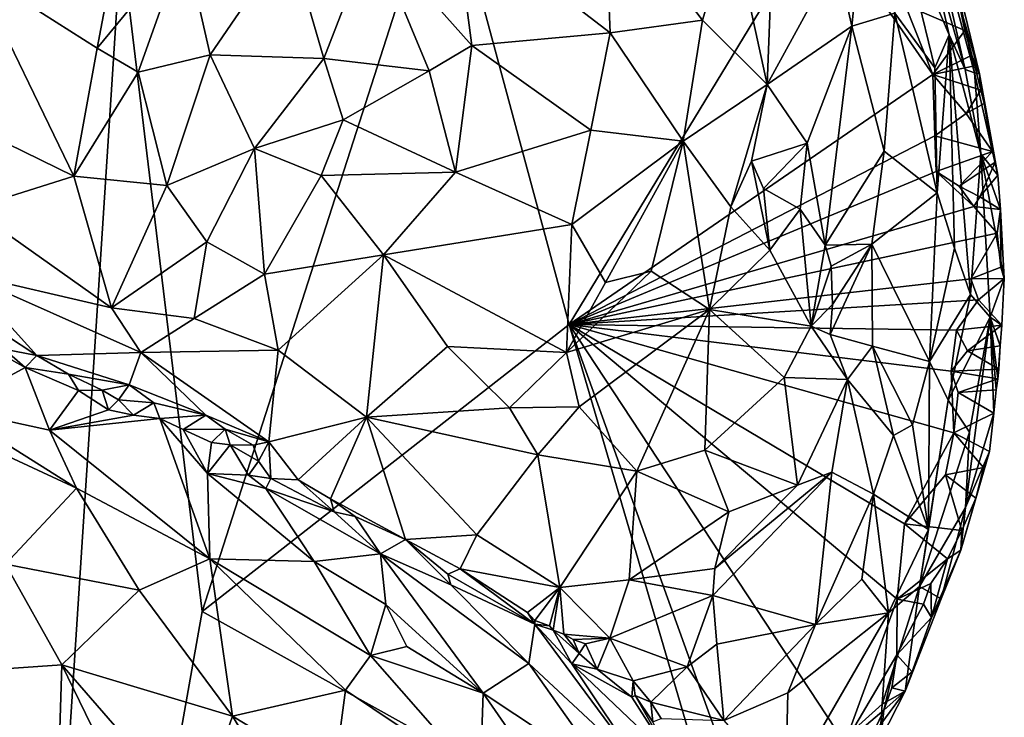
# Model space of a CAD drawing. Units: metres. Extents: x 26.1 to 28.6, y -8.7 to 17.
# Drawn here: x 27.4 to 28.6, y 14 to 14.9 of the extents above; entities that cross this region are included whole.
import ezdxf

# ---------------------------------------------------------------- set-up
doc = ezdxf.new("R2010")
doc.units = ezdxf.units.M

msp = doc.modelspace()

# ---------------------------------------------------------------- linework, layer by layer
at = {"layer": '1'}
for points in [[(27.4249, 12.8536, -1.268), (27.1681, 15.2407, -1.2512), (27.5615, 14.9622, -1.2642)], [(27.6576, 14.1667, -1.2679), (27.5615, 14.9622, -1.2642), (27.9437, 15.0577, -1.2717)], [(28.0923, 14.5068, -1.2752), (27.6576, 14.1667, -1.2679), (27.9437, 15.0577, -1.2717)], [(27.9437, 15.0577, -1.2717), (28.3892, 14.9963, -1.275), (28.0923, 14.5068, -1.2752)], [(28.5106, 15.034, -0.9803), (28.513, 14.9794, -0.8926), (28.5614, 14.8089, -0.9793)], [(28.5424, 14.9519, -1.1291), (28.5106, 15.034, -0.9803), (28.5725, 14.8051, -1.0584)], [(28.5106, 15.034, -0.9803), (28.5614, 14.8089, -0.9793), (28.5725, 14.8051, -1.0584)], [(27.9563, 14.9941, -0.1474), (28.1407, 14.8526, -0.2709), (28.1342, 15.018, -0.2609)], [(28.1342, 15.018, -0.2609), (28.2503, 14.8675, -0.3744), (28.2852, 14.9838, -0.4183)], [(28.1342, 15.018, -0.2609), (28.1407, 14.8526, -0.2709), (28.2503, 14.8675, -0.3744)], [(28.4089, 14.9416, -0.5918), (28.4271, 14.8602, -0.6087), (28.4421, 15.0074, -0.6818)], [(28.4421, 15.0074, -0.6818), (28.4271, 14.8602, -0.6087), (28.4782, 14.8759, -0.7152)], [(27.8587, 14.9701, -0.1035), (27.9769, 14.8375, -0.1731), (27.9563, 14.9941, -0.1474)], [(27.9563, 14.9941, -0.1474), (27.9769, 14.8375, -0.1731), (28.1407, 14.8526, -0.2709)], [(28.0923, 14.5068, -1.2752), (28.3892, 14.9963, -1.275), (28.523, 14.8032, -1.2758)], [(28.2852, 14.9838, -0.4183), (28.3267, 14.7913, -0.473), (28.3346, 14.9954, -0.4898)], [(28.3346, 14.9954, -0.4898), (28.3267, 14.7913, -0.473), (28.4089, 14.9416, -0.5918)], [(28.523, 14.8032, -1.2758), (28.3892, 14.9963, -1.275), (28.4902, 14.8857, -1.2755)], [(28.4782, 14.8759, -0.7152), (28.5256, 14.811, -0.8327), (28.4804, 14.9962, -0.7811)], [(28.5423, 14.85, -0.9058), (28.4804, 14.9962, -0.7811), (28.5256, 14.811, -0.8327)], [(28.4804, 14.9962, -0.7811), (28.5423, 14.85, -0.9058), (28.513, 14.9794, -0.8926)], [(28.2503, 14.8675, -0.3744), (28.3267, 14.7913, -0.473), (28.2852, 14.9838, -0.4183)], [(28.513, 14.9794, -0.8926), (28.5423, 14.85, -0.9058), (28.5614, 14.8089, -0.9793)], [(27.7607, 14.9635, -0.0707), (27.8017, 14.8221, -0.1076), (27.8587, 14.9701, -0.1035)], [(27.8017, 14.8221, -0.1076), (27.9265, 14.8075, -0.1557), (27.8587, 14.9701, -0.1035)], [(27.8587, 14.9701, -0.1035), (27.9265, 14.8075, -0.1557), (27.9769, 14.8375, -0.1731)], [(27.3869, 14.9272, -0.0396), (27.5332, 14.8343, -0.0635), (27.5566, 14.9596, -0.0334)], [(27.4249, 12.8536, -1.268), (27.5615, 14.9622, -1.2642), (27.6576, 14.1667, -1.2679)], [(27.5566, 14.9596, -0.0334), (27.5332, 14.8343, -0.0635), (27.6367, 14.9598, -0.0428)], [(27.5332, 14.8343, -0.0635), (27.5815, 14.8057, -0.0748), (27.6367, 14.9598, -0.0428)], [(27.6367, 14.9598, -0.0428), (27.5815, 14.8057, -0.0748), (27.6669, 14.8266, -0.076)], [(27.6367, 14.9598, -0.0428), (27.6669, 14.8266, -0.076), (27.7607, 14.9635, -0.0707)], [(27.6669, 14.8266, -0.076), (27.8017, 14.8221, -0.1076), (27.7607, 14.9635, -0.0707)], [(28.5544, 14.8873, -1.2524), (28.5424, 14.9519, -1.1291), (28.5786, 14.8039, -1.162)], [(28.5786, 14.8039, -1.162), (28.5424, 14.9519, -1.1291), (28.5725, 14.8051, -1.0584)], [(28.3267, 14.7913, -0.473), (28.4271, 14.8602, -0.6087), (28.4089, 14.9416, -0.5918)], [(27.3869, 14.9272, -0.0396), (27.347, 14.7601, -0.1117), (27.5053, 14.6825, -0.1272)], [(27.3869, 14.9272, -0.0396), (27.5053, 14.6825, -0.1272), (27.5332, 14.8343, -0.0635)], [(28.4902, 14.8857, -1.2755), (28.5544, 14.8873, -1.2524), (28.5609, 14.8551, -1.2675)], [(28.523, 14.8032, -1.2758), (28.4902, 14.8857, -1.2755), (28.5609, 14.8551, -1.2675)], [(28.5609, 14.8551, -1.2675), (28.5544, 14.8873, -1.2524), (28.5695, 14.8261, -1.2647)], [(28.5695, 14.8261, -1.2647), (28.5544, 14.8873, -1.2524), (28.5786, 14.8039, -1.162)], [(28.4271, 14.8602, -0.6087), (28.4656, 14.7121, -0.6759), (28.4782, 14.8759, -0.7152)], [(28.4782, 14.8759, -0.7152), (28.4656, 14.7121, -0.6759), (28.5284, 14.6628, -0.8317)], [(28.5256, 14.811, -0.8327), (28.4782, 14.8759, -0.7152), (28.5284, 14.6628, -0.8317)], [(28.2503, 14.8675, -0.3744), (28.1407, 14.8526, -0.2709), (28.2272, 14.724, -0.3665)], [(28.2503, 14.8675, -0.3744), (28.2272, 14.724, -0.3665), (28.3267, 14.7913, -0.473)], [(27.9769, 14.8375, -0.1731), (28.1181, 14.737, -0.2741), (28.1407, 14.8526, -0.2709)], [(28.1407, 14.8526, -0.2709), (28.1181, 14.737, -0.2741), (28.2272, 14.724, -0.3665)], [(28.3267, 14.7913, -0.473), (28.3742, 14.7216, -0.5392), (28.4271, 14.8602, -0.6087)], [(28.3742, 14.7216, -0.5392), (28.3956, 14.6009, -0.5847), (28.4271, 14.8602, -0.6087)], [(28.4271, 14.8602, -0.6087), (28.3956, 14.6009, -0.5847), (28.4656, 14.7121, -0.6759)], [(28.523, 14.8032, -1.2758), (28.5609, 14.8551, -1.2675), (28.5695, 14.8261, -1.2647)], [(28.5256, 14.811, -0.8327), (28.5284, 14.6628, -0.8317), (28.5423, 14.85, -0.9058)], [(28.5423, 14.85, -0.9058), (28.5284, 14.6628, -0.8317), (28.5488, 14.5974, -0.9126)], [(28.5614, 14.8089, -0.9793), (28.5423, 14.85, -0.9058), (28.5799, 14.7091, -1.0473)], [(28.5423, 14.85, -0.9058), (28.5488, 14.5974, -0.9126), (28.5677, 14.5423, -0.9879)], [(28.5799, 14.7091, -1.0473), (28.5423, 14.85, -0.9058), (28.5677, 14.5423, -0.9879)], [(27.5332, 14.8343, -0.0635), (27.5053, 14.6825, -0.1272), (27.5815, 14.8057, -0.0748)], [(27.9769, 14.8375, -0.1731), (27.9265, 14.8075, -0.1557), (27.9577, 14.6872, -0.1988)], [(27.9769, 14.8375, -0.1731), (27.9577, 14.6872, -0.1988), (28.1181, 14.737, -0.2741)], [(27.5815, 14.8057, -0.0748), (27.6156, 14.6717, -0.1316), (27.6669, 14.8266, -0.076)], [(27.6669, 14.8266, -0.076), (27.6156, 14.6717, -0.1316), (27.7193, 14.7153, -0.1241)], [(27.6669, 14.8266, -0.076), (27.7193, 14.7153, -0.1241), (27.8017, 14.8221, -0.1076)], [(27.7193, 14.7153, -0.1241), (27.8247, 14.7495, -0.1347), (27.8017, 14.8221, -0.1076)], [(27.8017, 14.8221, -0.1076), (27.8247, 14.7495, -0.1347), (27.9265, 14.8075, -0.1557)], [(28.573, 14.8135, -1.256), (28.523, 14.8032, -1.2758), (28.5695, 14.8261, -1.2647)], [(28.573, 14.8135, -1.256), (28.5695, 14.8261, -1.2647), (28.5786, 14.8039, -1.162)], [(27.5815, 14.8057, -0.0748), (27.5053, 14.6825, -0.1272), (27.6156, 14.6717, -0.1316)], [(27.8247, 14.7495, -0.1347), (27.9577, 14.6872, -0.1988), (27.9265, 14.8075, -0.1557)], [(28.523, 14.8032, -1.2758), (28.573, 14.8135, -1.256), (28.5802, 14.7847, -1.2546)], [(28.5614, 14.8089, -0.9793), (28.5799, 14.7091, -1.0473), (28.5725, 14.8051, -1.0584)], [(28.5786, 14.8039, -1.162), (28.5725, 14.8051, -1.0584), (28.6, 14.6839, -1.2542)], [(28.5725, 14.8051, -1.0584), (28.5799, 14.7091, -1.0473), (28.6, 14.6839, -1.2542)], [(28.573, 14.8135, -1.256), (28.5786, 14.8039, -1.162), (28.5802, 14.7847, -1.2546)], [(28.5841, 14.7686, -1.2617), (28.5802, 14.7847, -1.2546), (28.5786, 14.8039, -1.162)], [(28.5841, 14.7686, -1.2617), (28.5786, 14.8039, -1.162), (28.5968, 14.6994, -1.2545)], [(28.6, 14.6839, -1.2542), (28.5968, 14.6994, -1.2545), (28.5786, 14.8039, -1.162)], [(28.0923, 14.5068, -1.2752), (28.523, 14.8032, -1.2758), (28.5257, 14.7305, -1.2759)], [(28.5627, 14.7568, -1.2757), (28.523, 14.8032, -1.2758), (28.5802, 14.7847, -1.2546)], [(28.5257, 14.7305, -1.2759), (28.523, 14.8032, -1.2758), (28.5627, 14.7568, -1.2757)], [(28.2272, 14.724, -0.3665), (28.2838, 14.6463, -0.4385), (28.3267, 14.7913, -0.473)], [(28.3267, 14.7913, -0.473), (28.2838, 14.6463, -0.4385), (28.3082, 14.7004, -0.4637)], [(28.3267, 14.7913, -0.473), (28.3082, 14.7004, -0.4637), (28.3742, 14.7216, -0.5392)], [(28.5627, 14.7568, -1.2757), (28.5802, 14.7847, -1.2546), (28.5841, 14.7686, -1.2617)], [(28.5627, 14.7568, -1.2757), (28.5841, 14.7686, -1.2617), (28.5938, 14.7118, -1.2629)], [(28.5938, 14.7118, -1.2629), (28.5841, 14.7686, -1.2617), (28.5968, 14.6994, -1.2545)], [(27.347, 14.7601, -0.1117), (27.3837, 14.6445, -0.1704), (27.5053, 14.6825, -0.1272)], [(28.5257, 14.7305, -1.2759), (28.5627, 14.7568, -1.2757), (28.5938, 14.7118, -1.2629)], [(27.7193, 14.7153, -0.1241), (27.7983, 14.6835, -0.15), (27.8247, 14.7495, -0.1347)], [(27.7983, 14.6835, -0.15), (27.9577, 14.6872, -0.1988), (27.8247, 14.7495, -0.1347)], [(27.9577, 14.6872, -0.1988), (28.0953, 14.6255, -0.29), (28.1181, 14.737, -0.2741)], [(28.1181, 14.737, -0.2741), (28.0953, 14.6255, -0.29), (28.2272, 14.724, -0.3665)], [(28.0923, 14.5068, -1.2752), (28.5257, 14.7305, -1.2759), (28.527, 14.6883, -1.2762)], [(28.0953, 14.6255, -0.29), (28.1355, 14.5566, -0.3439), (28.2272, 14.724, -0.3665)], [(28.2272, 14.724, -0.3665), (28.1355, 14.5566, -0.3439), (28.1895, 14.5701, -0.3826)], [(28.2272, 14.724, -0.3665), (28.1895, 14.5701, -0.3826), (28.2585, 14.5245, -0.4556)], [(28.2272, 14.724, -0.3665), (28.2585, 14.5245, -0.4556), (28.2838, 14.6463, -0.4385)], [(28.527, 14.6883, -1.2762), (28.5257, 14.7305, -1.2759), (28.5938, 14.7118, -1.2629)], [(27.6156, 14.6717, -0.1316), (27.6631, 14.605, -0.168), (27.7193, 14.7153, -0.1241)], [(27.6631, 14.605, -0.168), (27.7315, 14.5664, -0.1944), (27.7193, 14.7153, -0.1241)], [(27.7193, 14.7153, -0.1241), (27.7315, 14.5664, -0.1944), (27.7983, 14.6835, -0.15)], [(28.3082, 14.7004, -0.4637), (28.3226, 14.668, -0.4984), (28.3742, 14.7216, -0.5392)], [(28.3742, 14.7216, -0.5392), (28.3226, 14.668, -0.4984), (28.366, 14.6436, -0.5353)], [(28.366, 14.6436, -0.5353), (28.3956, 14.6009, -0.5847), (28.3742, 14.7216, -0.5392)], [(28.4656, 14.7121, -0.6759), (28.3956, 14.6009, -0.5847), (28.4508, 14.6019, -0.6698)], [(28.4656, 14.7121, -0.6759), (28.4508, 14.6019, -0.6698), (28.5284, 14.6628, -0.8317)], [(28.5543, 14.6709, -1.2779), (28.527, 14.6883, -1.2762), (28.5938, 14.7118, -1.2629)], [(28.5968, 14.6994, -1.2545), (28.5543, 14.6709, -1.2779), (28.5938, 14.7118, -1.2629)], [(28.3082, 14.7004, -0.4637), (28.2838, 14.6463, -0.4385), (28.3301, 14.595, -0.5069)], [(28.3082, 14.7004, -0.4637), (28.3301, 14.595, -0.5069), (28.3226, 14.668, -0.4984)], [(28.5787, 14.6583, -1.278), (28.5543, 14.6709, -1.2779), (28.5968, 14.6994, -1.2545)], [(28.5677, 14.5423, -0.9879), (28.5912, 14.5155, -1.1225), (28.5799, 14.7091, -1.0473)], [(28.5787, 14.6583, -1.278), (28.5968, 14.6994, -1.2545), (28.6, 14.6839, -1.2542)], [(28.5799, 14.7091, -1.0473), (28.5912, 14.5155, -1.1225), (28.6078, 14.5615, -1.2532)], [(28.5799, 14.7091, -1.0473), (28.6078, 14.5615, -1.2532), (28.6035, 14.6431, -1.2567)], [(28.6, 14.6839, -1.2542), (28.5799, 14.7091, -1.0473), (28.6035, 14.6431, -1.2567)], [(27.9577, 14.6872, -0.1988), (27.7983, 14.6835, -0.15), (27.8724, 14.5895, -0.2087)], [(27.9577, 14.6872, -0.1988), (27.8724, 14.5895, -0.2087), (28.0953, 14.6255, -0.29)], [(28.5718, 14.6466, -1.2768), (28.0923, 14.5068, -1.2752), (28.527, 14.6883, -1.2762)], [(28.527, 14.6883, -1.2762), (28.5543, 14.6709, -1.2779), (28.5718, 14.6466, -1.2768)], [(27.3837, 14.6445, -0.1704), (27.5501, 14.5267, -0.2195), (27.5053, 14.6825, -0.1272)], [(27.5053, 14.6825, -0.1272), (27.5501, 14.5267, -0.2195), (27.6156, 14.6717, -0.1316)], [(27.7315, 14.5664, -0.1944), (27.8724, 14.5895, -0.2087), (27.7983, 14.6835, -0.15)], [(28.5787, 14.6583, -1.278), (28.6, 14.6839, -1.2542), (28.6035, 14.6431, -1.2567)], [(27.6156, 14.6717, -0.1316), (27.5501, 14.5267, -0.2195), (27.6631, 14.605, -0.168)], [(28.3226, 14.668, -0.4984), (28.3301, 14.595, -0.5069), (28.366, 14.6436, -0.5353)], [(28.5718, 14.6466, -1.2768), (28.5543, 14.6709, -1.2779), (28.5787, 14.6583, -1.278)], [(28.5284, 14.6628, -0.8317), (28.4508, 14.6019, -0.6698), (28.5192, 14.4632, -0.8631)], [(28.5284, 14.6628, -0.8317), (28.5192, 14.4632, -0.8631), (28.5488, 14.5974, -0.9126)], [(28.5718, 14.6466, -1.2768), (28.5787, 14.6583, -1.278), (28.6035, 14.6431, -1.2567)], [(27.3837, 14.6445, -0.1704), (27.373, 14.5677, -0.2336), (27.5501, 14.5267, -0.2195)], [(28.5718, 14.6466, -1.2768), (28.5992, 14.6151, -1.2674), (28.0923, 14.5068, -1.2752)], [(28.2838, 14.6463, -0.4385), (28.2585, 14.5245, -0.4556), (28.3301, 14.595, -0.5069)], [(28.3301, 14.595, -0.5069), (28.3791, 14.5048, -0.5956), (28.366, 14.6436, -0.5353)], [(28.366, 14.6436, -0.5353), (28.3791, 14.5048, -0.5956), (28.3956, 14.6009, -0.5847)], [(28.5992, 14.6151, -1.2674), (28.5718, 14.6466, -1.2768), (28.6035, 14.6431, -1.2567)], [(28.6039, 14.5748, -1.2626), (28.5992, 14.6151, -1.2674), (28.6035, 14.6431, -1.2567)], [(28.6039, 14.5748, -1.2626), (28.6035, 14.6431, -1.2567), (28.6078, 14.5615, -1.2532)], [(28.0953, 14.6255, -0.29), (27.8724, 14.5895, -0.2087), (28.089, 14.4738, -0.3559)], [(28.0953, 14.6255, -0.29), (28.089, 14.4738, -0.3559), (28.1355, 14.5566, -0.3439)], [(28.5682, 14.5611, -1.2774), (28.0923, 14.5068, -1.2752), (28.5992, 14.6151, -1.2674)], [(28.5682, 14.5611, -1.2774), (28.5992, 14.6151, -1.2674), (28.6039, 14.5748, -1.2626)], [(27.5501, 14.5267, -0.2195), (27.648, 14.5139, -0.2233), (27.6631, 14.605, -0.168)], [(27.6631, 14.605, -0.168), (27.648, 14.5139, -0.2233), (27.7315, 14.5664, -0.1944)], [(28.3301, 14.595, -0.5069), (28.2585, 14.5245, -0.4556), (28.3791, 14.5048, -0.5956)], [(28.3956, 14.6009, -0.5847), (28.3791, 14.5048, -0.5956), (28.4026, 14.5759, -0.6162)], [(28.4508, 14.6019, -0.6698), (28.3956, 14.6009, -0.5847), (28.4026, 14.5759, -0.6162)], [(28.4043, 14.5305, -0.6465), (28.4016, 14.4951, -0.6458), (28.4508, 14.6019, -0.6698)], [(28.4508, 14.6019, -0.6698), (28.4016, 14.4951, -0.6458), (28.4515, 14.481, -0.7126)], [(28.4026, 14.5759, -0.6162), (28.4043, 14.5305, -0.6465), (28.4508, 14.6019, -0.6698)], [(28.4508, 14.6019, -0.6698), (28.4515, 14.481, -0.7126), (28.5192, 14.4632, -0.8631)], [(28.5192, 14.4632, -0.8631), (28.5677, 14.5423, -0.9879), (28.5488, 14.5974, -0.9126)], [(27.7315, 14.5664, -0.1944), (27.7477, 14.4765, -0.2527), (27.8724, 14.5895, -0.2087)], [(27.7477, 14.4765, -0.2527), (27.852, 14.3969, -0.3185), (27.8724, 14.5895, -0.2087)], [(27.8724, 14.5895, -0.2087), (27.852, 14.3969, -0.3185), (27.9482, 14.4807, -0.2919)], [(27.8724, 14.5895, -0.2087), (27.9482, 14.4807, -0.2919), (28.089, 14.4738, -0.3559)], [(28.4026, 14.5759, -0.6162), (28.3791, 14.5048, -0.5956), (28.4043, 14.5305, -0.6465)], [(28.5682, 14.5611, -1.2774), (28.6039, 14.5748, -1.2626), (28.6078, 14.5615, -1.2532)], [(27.373, 14.5677, -0.2336), (27.4233, 14.4953, -0.2895), (27.4616, 14.4701, -0.294)], [(27.373, 14.5677, -0.2336), (27.4616, 14.4701, -0.294), (27.5847, 14.4738, -0.2582)], [(27.373, 14.5677, -0.2336), (27.5847, 14.4738, -0.2582), (27.5501, 14.5267, -0.2195)], [(27.648, 14.5139, -0.2233), (27.7477, 14.4765, -0.2527), (27.7315, 14.5664, -0.1944)], [(28.089, 14.4738, -0.3559), (28.2585, 14.5245, -0.4556), (28.1895, 14.5701, -0.3826)], [(28.1355, 14.5566, -0.3439), (28.089, 14.4738, -0.3559), (28.1895, 14.5701, -0.3826)], [(28.0923, 14.5068, -1.2752), (28.5682, 14.5611, -1.2774), (28.5773, 14.536, -1.2791)], [(28.5773, 14.536, -1.2791), (28.5682, 14.5611, -1.2774), (28.6078, 14.5615, -1.2532)], [(28.5773, 14.536, -1.2791), (28.6078, 14.5615, -1.2532), (28.6049, 14.5061, -1.2662)], [(28.6078, 14.5615, -1.2532), (28.5912, 14.5155, -1.1225), (28.6049, 14.5061, -1.2662)], [(28.551, 14.5003, -1.2776), (28.0923, 14.5068, -1.2752), (28.5773, 14.536, -1.2791)], [(28.5677, 14.5423, -0.9879), (28.5192, 14.4632, -0.8631), (28.5414, 14.4172, -0.9595)], [(28.5677, 14.5423, -0.9879), (28.5414, 14.4172, -0.9595), (28.5912, 14.5155, -1.1225)], [(28.6049, 14.5061, -1.2662), (28.551, 14.5003, -1.2776), (28.5773, 14.536, -1.2791)], [(27.5501, 14.5267, -0.2195), (27.5847, 14.4738, -0.2582), (27.648, 14.5139, -0.2233)], [(28.089, 14.4738, -0.3559), (28.104, 14.4092, -0.4069), (28.2585, 14.5245, -0.4556)], [(28.2585, 14.5245, -0.4556), (28.104, 14.4092, -0.4069), (28.1723, 14.3329, -0.4995)], [(28.2585, 14.5245, -0.4556), (28.1723, 14.3329, -0.4995), (28.2532, 14.3579, -0.5473)], [(28.2585, 14.5245, -0.4556), (28.2532, 14.3579, -0.5473), (28.3469, 14.4439, -0.586)], [(28.2585, 14.5245, -0.4556), (28.3469, 14.4439, -0.586), (28.3791, 14.5048, -0.5956)], [(28.3791, 14.5048, -0.5956), (28.4016, 14.4951, -0.6458), (28.4043, 14.5305, -0.6465)], [(27.648, 14.5139, -0.2233), (27.5847, 14.4738, -0.2582), (27.7477, 14.4765, -0.2527)], [(28.5414, 14.4172, -0.9595), (28.5665, 14.3791, -1.0837), (28.5912, 14.5155, -1.1225)], [(28.5912, 14.5155, -1.1225), (28.5618, 14.2901, -1.1658), (28.5956, 14.4019, -1.2622)], [(28.5665, 14.3791, -1.0837), (28.5618, 14.2901, -1.1658), (28.5912, 14.5155, -1.1225)], [(28.5912, 14.5155, -1.1225), (28.5956, 14.4019, -1.2622), (28.5981, 14.4295, -1.255)], [(28.5912, 14.5155, -1.1225), (28.5981, 14.4295, -1.255), (28.6003, 14.4424, -1.2589)], [(28.5912, 14.5155, -1.1225), (28.6003, 14.4424, -1.2589), (28.6029, 14.4817, -1.2568)], [(28.5912, 14.5155, -1.1225), (28.6029, 14.4817, -1.2568), (28.6049, 14.5061, -1.2662)], [(28.2965, 13.8108, -1.2791), (27.6576, 14.1667, -1.2679), (28.0923, 14.5068, -1.2752)], [(28.2965, 13.8108, -1.2791), (28.0923, 14.5068, -1.2752), (28.3091, 13.9042, -1.2795)], [(28.0923, 14.5068, -1.2752), (28.4187, 14.0108, -1.2796), (28.3091, 13.9042, -1.2795)], [(28.4187, 14.0108, -1.2796), (28.0923, 14.5068, -1.2752), (28.4807, 14.1812, -1.2789)], [(28.4807, 14.1812, -1.2789), (28.0923, 14.5068, -1.2752), (28.4895, 14.2708, -1.2783)], [(28.0923, 14.5068, -1.2752), (28.5479, 14.3783, -1.279), (28.4895, 14.2708, -1.2783)], [(28.5479, 14.3783, -1.279), (28.0923, 14.5068, -1.2752), (28.5448, 14.4516, -1.2776)], [(28.5448, 14.4516, -1.2776), (28.0923, 14.5068, -1.2752), (28.551, 14.5003, -1.2776)], [(28.3791, 14.5048, -0.5956), (28.3469, 14.4439, -0.586), (28.4221, 14.4416, -0.6905)], [(28.3791, 14.5048, -0.5956), (28.4221, 14.4416, -0.6905), (28.4016, 14.4951, -0.6458)], [(28.5448, 14.4516, -1.2776), (28.551, 14.5003, -1.2776), (28.5643, 14.4756, -1.278)], [(28.5643, 14.4756, -1.278), (28.551, 14.5003, -1.2776), (28.6049, 14.5061, -1.2662)], [(28.6029, 14.4817, -1.2568), (28.5643, 14.4756, -1.278), (28.6049, 14.5061, -1.2662)], [(27.4233, 14.4953, -0.2895), (27.423, 14.4775, -0.2982), (27.4616, 14.4701, -0.294)], [(28.4016, 14.4951, -0.6458), (28.4221, 14.4416, -0.6905), (28.4515, 14.481, -0.7126)], [(27.3953, 14.4852, -0.2946), (27.3587, 14.4075, -0.2053), (27.4478, 14.456, -0.2946)], [(27.423, 14.4775, -0.2982), (27.3953, 14.4852, -0.2946), (27.4478, 14.456, -0.2946)], [(27.423, 14.4775, -0.2982), (27.4478, 14.456, -0.2946), (27.4616, 14.4701, -0.294)], [(27.9482, 14.4807, -0.2919), (27.852, 14.3969, -0.3185), (28.0216, 14.4082, -0.3643)], [(27.9482, 14.4807, -0.2919), (28.0216, 14.4082, -0.3643), (28.089, 14.4738, -0.3559)], [(28.4221, 14.4416, -0.6905), (28.4765, 14.3754, -0.8199), (28.4515, 14.481, -0.7126)], [(28.4765, 14.3754, -0.8199), (28.4992, 14.388, -0.8774), (28.4515, 14.481, -0.7126)], [(28.4992, 14.388, -0.8774), (28.5192, 14.4632, -0.8631), (28.4515, 14.481, -0.7126)], [(28.6013, 14.4539, -1.2632), (28.5643, 14.4756, -1.278), (28.6029, 14.4817, -1.2568)], [(28.6003, 14.4424, -1.2589), (28.6013, 14.4539, -1.2632), (28.6029, 14.4817, -1.2568)], [(27.4478, 14.456, -0.2946), (27.4992, 14.4482, -0.3068), (27.4616, 14.4701, -0.294)], [(27.5847, 14.4738, -0.2582), (27.4616, 14.4701, -0.294), (27.5711, 14.4353, -0.2991)], [(27.4616, 14.4701, -0.294), (27.4992, 14.4482, -0.3068), (27.5711, 14.4353, -0.2991)], [(27.5847, 14.4738, -0.2582), (27.5711, 14.4353, -0.2991), (27.6618, 14.3996, -0.3173)], [(27.5847, 14.4738, -0.2582), (27.7365, 14.3679, -0.3386), (27.7477, 14.4765, -0.2527)], [(27.5847, 14.4738, -0.2582), (27.6618, 14.3996, -0.3173), (27.7365, 14.3679, -0.3386)], [(27.7365, 14.3679, -0.3386), (27.852, 14.3969, -0.3185), (27.7477, 14.4765, -0.2527)], [(28.089, 14.4738, -0.3559), (28.0216, 14.4082, -0.3643), (28.104, 14.4092, -0.4069)], [(28.5448, 14.4516, -1.2776), (28.5643, 14.4756, -1.278), (28.6013, 14.4539, -1.2632)], [(27.4478, 14.456, -0.2946), (27.3587, 14.4075, -0.2053), (27.4766, 14.3816, -0.2314)], [(27.4478, 14.456, -0.2946), (27.5109, 14.4285, -0.3063), (27.4992, 14.4482, -0.3068)], [(27.5109, 14.4285, -0.3063), (27.4478, 14.456, -0.2946), (27.4766, 14.3816, -0.2314)], [(28.4992, 14.388, -0.8774), (28.5182, 14.264, -1.0217), (28.5192, 14.4632, -0.8631)], [(28.5192, 14.4632, -0.8631), (28.5182, 14.264, -1.0217), (28.5414, 14.4172, -0.9595)], [(28.6013, 14.4539, -1.2632), (28.6003, 14.4424, -1.2589), (28.5448, 14.4516, -1.2776)], [(27.4992, 14.4482, -0.3068), (27.5109, 14.4285, -0.3063), (27.5389, 14.4289, -0.3077)], [(27.4992, 14.4482, -0.3068), (27.5389, 14.4289, -0.3077), (27.5711, 14.4353, -0.2991)], [(28.3469, 14.4439, -0.586), (28.2532, 14.3579, -0.5473), (28.363, 14.3164, -0.6894)], [(28.3469, 14.4439, -0.586), (28.363, 14.3164, -0.6894), (28.4221, 14.4416, -0.6905)], [(28.5479, 14.3783, -1.279), (28.5448, 14.4516, -1.2776), (28.553, 14.4264, -1.2797)], [(28.553, 14.4264, -1.2797), (28.5448, 14.4516, -1.2776), (28.6003, 14.4424, -1.2589)], [(28.5981, 14.4295, -1.255), (28.553, 14.4264, -1.2797), (28.6003, 14.4424, -1.2589)], [(27.5389, 14.4289, -0.3077), (27.5582, 14.4175, -0.3107), (27.5711, 14.4353, -0.2991)], [(27.5711, 14.4353, -0.2991), (27.5582, 14.4175, -0.3107), (27.6004, 14.4142, -0.318)], [(27.5711, 14.4353, -0.2991), (27.6004, 14.4142, -0.318), (27.6618, 14.3996, -0.3173)], [(28.4221, 14.4416, -0.6905), (28.363, 14.3164, -0.6894), (28.4034, 14.3317, -0.7238)], [(28.4034, 14.3317, -0.7238), (28.4527, 14.306, -0.8312), (28.4221, 14.4416, -0.6905)], [(28.4221, 14.4416, -0.6905), (28.4527, 14.306, -0.8312), (28.4765, 14.3754, -0.8199)], [(27.5109, 14.4285, -0.3063), (27.4766, 14.3816, -0.2314), (27.5466, 14.4057, -0.303)], [(27.5109, 14.4285, -0.3063), (27.5466, 14.4057, -0.303), (27.5389, 14.4289, -0.3077)], [(27.5389, 14.4289, -0.3077), (27.5466, 14.4057, -0.303), (27.5582, 14.4175, -0.3107)], [(28.5479, 14.3783, -1.279), (28.553, 14.4264, -1.2797), (28.5956, 14.4019, -1.2622)], [(28.5956, 14.4019, -1.2622), (28.553, 14.4264, -1.2797), (28.5981, 14.4295, -1.255)], [(27.3587, 14.4075, -0.2053), (27.3131, 14.4038, -0.186), (27.5087, 14.3129, -0.1854)], [(27.4766, 14.3816, -0.2314), (27.3587, 14.4075, -0.2053), (27.5087, 14.3129, -0.1854)], [(27.5582, 14.4175, -0.3107), (27.5466, 14.4057, -0.303), (27.576, 14.3993, -0.3149)], [(27.5582, 14.4175, -0.3107), (27.576, 14.3993, -0.3149), (27.6004, 14.4142, -0.318)], [(27.576, 14.3993, -0.3149), (27.6074, 14.3953, -0.3248), (27.6004, 14.4142, -0.318)], [(27.6618, 14.3996, -0.3173), (27.6004, 14.4142, -0.318), (27.6074, 14.3953, -0.3248)], [(27.852, 14.3969, -0.3185), (28.055, 14.3523, -0.4178), (28.0216, 14.4082, -0.3643)], [(28.0216, 14.4082, -0.3643), (28.055, 14.3523, -0.4178), (28.104, 14.4092, -0.4069)], [(28.104, 14.4092, -0.4069), (28.055, 14.3523, -0.4178), (28.1723, 14.3329, -0.4995)], [(28.5182, 14.264, -1.0217), (28.5074, 14.1965, -1.0839), (28.5414, 14.4172, -0.9595)], [(28.5414, 14.4172, -0.9595), (28.5074, 14.1965, -1.0839), (28.5665, 14.3791, -1.0837)], [(27.3131, 14.4038, -0.186), (27.4243, 14.223, -0.1018), (27.5087, 14.3129, -0.1854)], [(27.5466, 14.4057, -0.303), (27.4766, 14.3816, -0.2314), (27.576, 14.3993, -0.3149)], [(27.576, 14.3993, -0.3149), (27.4766, 14.3816, -0.2314), (27.6074, 14.3953, -0.3248)], [(27.4766, 14.3816, -0.2314), (27.6664, 14.2292, -0.2002), (27.6074, 14.3953, -0.3248)], [(27.6074, 14.3953, -0.3248), (27.6348, 14.3824, -0.3261), (27.6618, 14.3996, -0.3173)], [(27.6074, 14.3953, -0.3248), (27.6664, 14.2292, -0.2002), (27.6639, 14.3301, -0.301)], [(27.6074, 14.3953, -0.3248), (27.6639, 14.3301, -0.301), (27.6348, 14.3824, -0.3261)], [(27.6618, 14.3996, -0.3173), (27.6348, 14.3824, -0.3261), (27.6846, 14.3828, -0.3346)], [(27.6618, 14.3996, -0.3173), (27.6846, 14.3828, -0.3346), (27.7365, 14.3679, -0.3386)], [(27.852, 14.3969, -0.3185), (27.7365, 14.3679, -0.3386), (27.7713, 14.3228, -0.379)], [(27.852, 14.3969, -0.3185), (27.7713, 14.3228, -0.379), (27.8096, 14.3001, -0.4005)], [(27.852, 14.3969, -0.3185), (27.8096, 14.3001, -0.4005), (27.8985, 14.2521, -0.4651)], [(27.852, 14.3969, -0.3185), (27.9829, 14.2575, -0.466), (28.055, 14.3523, -0.4178)], [(27.852, 14.3969, -0.3185), (27.8985, 14.2521, -0.4651), (27.9829, 14.2575, -0.466)], [(28.5902, 14.3562, -1.2481), (28.5479, 14.3783, -1.279), (28.5956, 14.4019, -1.2622)], [(28.5618, 14.2901, -1.1658), (28.5902, 14.3562, -1.2481), (28.5956, 14.4019, -1.2622)], [(28.4765, 14.3754, -0.8199), (28.5182, 14.264, -1.0217), (28.4992, 14.388, -0.8774)], [(27.4766, 14.3816, -0.2314), (27.5087, 14.3129, -0.1854), (27.6664, 14.2292, -0.2002)], [(27.6348, 14.3824, -0.3261), (27.6685, 14.3671, -0.3355), (27.6846, 14.3828, -0.3346)], [(27.6348, 14.3824, -0.3261), (27.6639, 14.3301, -0.301), (27.6685, 14.3671, -0.3355)], [(27.6846, 14.3828, -0.3346), (27.6685, 14.3671, -0.3355), (27.6906, 14.3643, -0.3438)], [(27.6846, 14.3828, -0.3346), (27.6906, 14.3643, -0.3438), (27.7178, 14.364, -0.3414)], [(27.6846, 14.3828, -0.3346), (27.7178, 14.364, -0.3414), (27.7365, 14.3679, -0.3386)], [(28.4527, 14.306, -0.8312), (28.5182, 14.264, -1.0217), (28.4765, 14.3754, -0.8199)], [(28.4895, 14.2708, -1.2783), (28.5479, 14.3783, -1.279), (28.5383, 14.3289, -1.2806)], [(28.5074, 14.1965, -1.0839), (28.5618, 14.2901, -1.1658), (28.5665, 14.3791, -1.0837)], [(28.5383, 14.3289, -1.2806), (28.5479, 14.3783, -1.279), (28.5833, 14.3373, -1.2612)], [(28.5833, 14.3373, -1.2612), (28.5479, 14.3783, -1.279), (28.5902, 14.3562, -1.2481)], [(27.6685, 14.3671, -0.3355), (27.6639, 14.3301, -0.301), (27.6906, 14.3643, -0.3438)], [(27.6906, 14.3643, -0.3438), (27.6639, 14.3301, -0.301), (27.7122, 14.3282, -0.337)], [(27.6906, 14.3643, -0.3438), (27.7122, 14.3282, -0.337), (27.7241, 14.3448, -0.3454)], [(27.7178, 14.364, -0.3414), (27.6906, 14.3643, -0.3438), (27.7241, 14.3448, -0.3454)], [(27.7178, 14.364, -0.3414), (27.7241, 14.3448, -0.3454), (27.7365, 14.3679, -0.3386)], [(27.7365, 14.3679, -0.3386), (27.7241, 14.3448, -0.3454), (27.7389, 14.3245, -0.3595)], [(27.7365, 14.3679, -0.3386), (27.7389, 14.3245, -0.3595), (27.7713, 14.3228, -0.379)], [(28.055, 14.3523, -0.4178), (27.9829, 14.2575, -0.466), (28.0812, 14.1951, -0.5629)], [(28.055, 14.3523, -0.4178), (28.0812, 14.1951, -0.5629), (28.1723, 14.3329, -0.4995)], [(28.1723, 14.3329, -0.4995), (28.2815, 14.285, -0.627), (28.2532, 14.3579, -0.5473)], [(28.2532, 14.3579, -0.5473), (28.2815, 14.285, -0.627), (28.363, 14.3164, -0.6894)], [(28.5902, 14.3562, -1.2481), (28.5565, 14.2394, -1.23), (28.574, 14.3012, -1.253)], [(28.5565, 14.2394, -1.23), (28.5902, 14.3562, -1.2481), (28.5618, 14.2901, -1.1658)], [(28.5902, 14.3562, -1.2481), (28.574, 14.3012, -1.253), (28.5833, 14.3373, -1.2612)], [(27.7122, 14.3282, -0.337), (27.7389, 14.3245, -0.3595), (27.7241, 14.3448, -0.3454)], [(28.574, 14.3012, -1.253), (28.5383, 14.3289, -1.2806), (28.5833, 14.3373, -1.2612)], [(27.6639, 14.3301, -0.301), (27.6664, 14.2292, -0.2002), (27.7902, 14.226, -0.2928)], [(27.6639, 14.3301, -0.301), (27.733, 14.3124, -0.3479), (27.7122, 14.3282, -0.337)], [(27.6639, 14.3301, -0.301), (27.7902, 14.226, -0.2928), (27.733, 14.3124, -0.3479)], [(27.7122, 14.3282, -0.337), (27.733, 14.3124, -0.3479), (27.7389, 14.3245, -0.3595)], [(28.0812, 14.1951, -0.5629), (28.1635, 14.2041, -0.5958), (28.1723, 14.3329, -0.4995)], [(28.1723, 14.3329, -0.4995), (28.1635, 14.2041, -0.5958), (28.2815, 14.285, -0.627)], [(28.2626, 14.1857, -0.6915), (28.4034, 14.3317, -0.7238), (28.2648, 14.2176, -0.6664)], [(28.2626, 14.1857, -0.6915), (28.3843, 14.1515, -0.8649), (28.4034, 14.3317, -0.7238)], [(28.2648, 14.2176, -0.6664), (28.4034, 14.3317, -0.7238), (28.363, 14.3164, -0.6894)], [(28.4034, 14.3317, -0.7238), (28.3843, 14.1515, -0.8649), (28.4527, 14.306, -0.8312)], [(28.4895, 14.2708, -1.2783), (28.5383, 14.3289, -1.2806), (28.5575, 14.2626, -1.267)], [(28.5575, 14.2626, -1.267), (28.5383, 14.3289, -1.2806), (28.574, 14.3012, -1.253)], [(27.7389, 14.3245, -0.3595), (27.733, 14.3124, -0.3479), (27.8139, 14.2849, -0.4049)], [(27.7389, 14.3245, -0.3595), (27.8139, 14.2849, -0.4049), (27.7713, 14.3228, -0.379)], [(27.7713, 14.3228, -0.379), (27.8139, 14.2849, -0.4049), (27.8096, 14.3001, -0.4005)], [(28.2815, 14.285, -0.627), (28.2648, 14.2176, -0.6664), (28.363, 14.3164, -0.6894)], [(27.5087, 14.3129, -0.1854), (27.4243, 14.223, -0.1018), (27.5827, 14.1921, -0.1361)], [(27.5087, 14.3129, -0.1854), (27.5827, 14.1921, -0.1361), (27.6664, 14.2292, -0.2002)], [(27.8689, 14.235, -0.3993), (27.733, 14.3124, -0.3479), (27.7902, 14.226, -0.2928)], [(27.733, 14.3124, -0.3479), (27.8689, 14.235, -0.3993), (27.8139, 14.2849, -0.4049)], [(28.3843, 14.1515, -0.8649), (28.4391, 14.2052, -0.904), (28.4527, 14.306, -0.8312)], [(28.4527, 14.306, -0.8312), (28.4391, 14.2052, -0.904), (28.4705, 14.165, -1.0179)], [(28.4527, 14.306, -0.8312), (28.4705, 14.165, -1.0179), (28.5182, 14.264, -1.0217)], [(27.8096, 14.3001, -0.4005), (27.8139, 14.2849, -0.4049), (27.8387, 14.2795, -0.4255)], [(27.8387, 14.2795, -0.4255), (27.8985, 14.2521, -0.4651), (27.8096, 14.3001, -0.4005)], [(28.5565, 14.2394, -1.23), (28.5575, 14.2626, -1.267), (28.574, 14.3012, -1.253)], [(27.8387, 14.2795, -0.4255), (27.8139, 14.2849, -0.4049), (27.8689, 14.235, -0.3993)], [(27.8387, 14.2795, -0.4255), (27.8689, 14.235, -0.3993), (27.8985, 14.2521, -0.4651)], [(28.1635, 14.2041, -0.5958), (28.2648, 14.2176, -0.6664), (28.2815, 14.285, -0.627)], [(28.5074, 14.1965, -1.0839), (28.533, 14.1816, -1.2063), (28.5618, 14.2901, -1.1658)], [(28.533, 14.1816, -1.2063), (28.5565, 14.2394, -1.23), (28.5618, 14.2901, -1.1658)], [(28.4807, 14.1812, -1.2789), (28.4895, 14.2708, -1.2783), (28.5404, 14.2292, -1.2664)], [(28.5404, 14.2292, -1.2664), (28.4895, 14.2708, -1.2783), (28.5575, 14.2626, -1.267)], [(27.8985, 14.2521, -0.4651), (27.9632, 14.2172, -0.5037), (27.9829, 14.2575, -0.466)], [(27.9829, 14.2575, -0.466), (27.9632, 14.2172, -0.5037), (28.0812, 14.1951, -0.5629)], [(28.4705, 14.165, -1.0179), (28.5074, 14.1965, -1.0839), (28.5182, 14.264, -1.0217)], [(28.5565, 14.2394, -1.23), (28.5404, 14.2292, -1.2664), (28.5575, 14.2626, -1.267)], [(27.8985, 14.2521, -0.4651), (27.8689, 14.235, -0.3993), (27.952, 14.1982, -0.4795)], [(27.8985, 14.2521, -0.4651), (27.952, 14.1982, -0.4795), (27.9487, 14.211, -0.4912)], [(27.8985, 14.2521, -0.4651), (27.9487, 14.211, -0.4912), (27.9632, 14.2172, -0.5037)], [(27.8689, 14.235, -0.3993), (27.7902, 14.226, -0.2928), (27.8749, 14.1752, -0.3215)], [(27.952, 14.1982, -0.4795), (27.8689, 14.235, -0.3993), (28.0445, 14.1051, -0.4602)], [(27.8689, 14.235, -0.3993), (27.8749, 14.1752, -0.3215), (27.9903, 14.0698, -0.3375)], [(27.8689, 14.235, -0.3993), (27.9903, 14.0698, -0.3375), (28.0445, 14.1051, -0.4602)], [(28.5215, 14.1595, -1.2403), (28.5404, 14.2292, -1.2664), (28.5565, 14.2394, -1.23)], [(28.533, 14.1816, -1.2063), (28.5215, 14.1595, -1.2403), (28.5565, 14.2394, -1.23)], [(27.3316, 14.0924, -0.0437), (27.4911, 14.1035, -0.0668), (27.4243, 14.223, -0.1018)], [(27.4243, 14.223, -0.1018), (27.4911, 14.1035, -0.0668), (27.5827, 14.1921, -0.1361)], [(27.5827, 14.1921, -0.1361), (27.6933, 14.0427, -0.1102), (27.6664, 14.2292, -0.2002)], [(27.8271, 14.0735, -0.1979), (27.6664, 14.2292, -0.2002), (27.6933, 14.0427, -0.1102)], [(27.7902, 14.226, -0.2928), (27.6664, 14.2292, -0.2002), (27.8569, 14.1145, -0.2473)], [(27.6664, 14.2292, -0.2002), (27.8271, 14.0735, -0.1979), (27.8569, 14.1145, -0.2473)], [(27.7902, 14.226, -0.2928), (27.8569, 14.1145, -0.2473), (27.8749, 14.1752, -0.3215)], [(28.5207, 14.1998, -1.2698), (28.4807, 14.1812, -1.2789), (28.5404, 14.2292, -1.2664)], [(28.5215, 14.1595, -1.2403), (28.5207, 14.1998, -1.2698), (28.5404, 14.2292, -1.2664)], [(27.9632, 14.2172, -0.5037), (27.9487, 14.211, -0.4912), (28.0517, 14.1518, -0.5909)], [(27.9487, 14.211, -0.4912), (27.952, 14.1982, -0.4795), (28.0517, 14.1518, -0.5909)], [(27.9632, 14.2172, -0.5037), (28.0517, 14.1518, -0.5909), (28.043, 14.1656, -0.5839)], [(27.9632, 14.2172, -0.5037), (28.043, 14.1656, -0.5839), (28.0812, 14.1951, -0.5629)], [(28.1635, 14.2041, -0.5958), (28.2626, 14.1857, -0.6915), (28.2648, 14.2176, -0.6664)], [(28.0517, 14.1518, -0.5909), (27.952, 14.1982, -0.4795), (28.0445, 14.1051, -0.4602)], [(28.1635, 14.2041, -0.5958), (28.0812, 14.1951, -0.5629), (28.1406, 14.1352, -0.656)], [(28.1635, 14.2041, -0.5958), (28.1406, 14.1352, -0.656), (28.2626, 14.1857, -0.6915)], [(28.4391, 14.2052, -0.904), (28.3843, 14.1515, -0.8649), (28.4705, 14.165, -1.0179)], [(28.512, 14.1756, -1.2662), (28.4807, 14.1812, -1.2789), (28.5207, 14.1998, -1.2698)], [(28.512, 14.1756, -1.2662), (28.5207, 14.1998, -1.2698), (28.5215, 14.1595, -1.2403)], [(27.4911, 14.1035, -0.0668), (27.6933, 14.0427, -0.1102), (27.5827, 14.1921, -0.1361)], [(28.0517, 14.1562, -0.6039), (28.0812, 14.1951, -0.5629), (28.043, 14.1656, -0.5839)], [(28.0517, 14.1562, -0.6039), (28.0688, 14.1497, -0.6118), (28.0812, 14.1951, -0.5629)], [(28.0812, 14.1951, -0.5629), (28.0688, 14.1497, -0.6118), (28.0733, 14.1447, -0.6232)], [(28.0733, 14.1447, -0.6232), (28.0859, 14.1399, -0.6369), (28.0812, 14.1951, -0.5629)], [(28.0812, 14.1951, -0.5629), (28.0859, 14.1399, -0.6369), (28.1406, 14.1352, -0.656)], [(28.2626, 14.1857, -0.6915), (28.1406, 14.1352, -0.656), (28.232, 14.1012, -0.7478)], [(28.2626, 14.1857, -0.6915), (28.232, 14.1012, -0.7478), (28.2671, 14.1279, -0.7465)], [(28.2626, 14.1857, -0.6915), (28.2671, 14.1279, -0.7465), (28.3843, 14.1515, -0.8649)], [(28.4705, 14.165, -1.0179), (28.4633, 14.0568, -1.1632), (28.5074, 14.1965, -1.0839)], [(28.4633, 14.0568, -1.1632), (28.4902, 14.0724, -1.2246), (28.5074, 14.1965, -1.0839)], [(28.5074, 14.1965, -1.0839), (28.4902, 14.0724, -1.2246), (28.533, 14.1816, -1.2063)], [(27.8749, 14.1752, -0.3215), (27.8569, 14.1145, -0.2473), (27.9, 14.1251, -0.2958)], [(27.8749, 14.1752, -0.3215), (27.9, 14.1251, -0.2958), (27.9903, 14.0698, -0.3375)], [(28.4187, 14.0108, -1.2796), (28.4807, 14.1812, -1.2789), (28.4805, 14.1156, -1.2777)], [(28.512, 14.1756, -1.2662), (28.4805, 14.1156, -1.2777), (28.4807, 14.1812, -1.2789)], [(28.5215, 14.1595, -1.2403), (28.4805, 14.1156, -1.2777), (28.512, 14.1756, -1.2662)], [(28.5215, 14.1595, -1.2403), (28.533, 14.1816, -1.2063), (28.4902, 14.0724, -1.2246)], [(27.6576, 14.1667, -1.2679), (28.2965, 13.8108, -1.2791), (27.4249, 12.8536, -1.268)], [(28.043, 14.1656, -0.5839), (28.0517, 14.1518, -0.5909), (28.0517, 14.1562, -0.6039)], [(28.3515, 14.0703, -0.9079), (28.3486, 13.9537, -1.0717), (28.4705, 14.165, -1.0179)], [(28.4705, 14.165, -1.0179), (28.3486, 13.9537, -1.0717), (28.4633, 14.0568, -1.1632)], [(28.3843, 14.1515, -0.8649), (28.3515, 14.0703, -0.9079), (28.4705, 14.165, -1.0179)], [(28.0517, 14.1518, -0.5909), (28.0445, 14.1051, -0.4602), (28.1788, 13.9799, -0.5184)], [(28.0517, 14.1562, -0.6039), (28.0517, 14.1518, -0.5909), (28.0688, 14.1497, -0.6118)], [(28.0688, 14.1497, -0.6118), (28.0517, 14.1518, -0.5909), (28.0733, 14.1447, -0.6232)], [(28.0733, 14.1447, -0.6232), (28.0517, 14.1518, -0.5909), (28.0955, 14.1049, -0.5952)], [(28.0955, 14.1049, -0.5952), (28.0517, 14.1518, -0.5909), (28.1788, 13.9799, -0.5184)], [(28.2671, 14.1279, -0.7465), (28.2756, 14.0375, -0.8625), (28.3843, 14.1515, -0.8649)], [(28.2756, 14.0375, -0.8625), (28.3515, 14.0703, -0.9079), (28.3843, 14.1515, -0.8649)], [(28.4987, 14.0952, -1.2579), (28.4805, 14.1156, -1.2777), (28.5215, 14.1595, -1.2403)], [(28.4902, 14.0724, -1.2246), (28.4987, 14.0952, -1.2579), (28.5215, 14.1595, -1.2403)], [(28.0859, 14.1399, -0.6369), (28.0733, 14.1447, -0.6232), (28.104, 14.1169, -0.6532)], [(28.104, 14.1169, -0.6532), (28.0733, 14.1447, -0.6232), (28.0955, 14.1049, -0.5952)], [(28.097, 14.1336, -0.6508), (28.0859, 14.1399, -0.6369), (28.104, 14.1169, -0.6532)], [(28.0859, 14.1399, -0.6369), (28.097, 14.1336, -0.6508), (28.1406, 14.1352, -0.656)], [(28.097, 14.1336, -0.6508), (28.1116, 14.1286, -0.6554), (28.1406, 14.1352, -0.656)], [(28.097, 14.1336, -0.6508), (28.104, 14.1169, -0.6532), (28.1116, 14.1286, -0.6554)], [(28.1116, 14.1286, -0.6554), (28.104, 14.1169, -0.6532), (28.1255, 14.0983, -0.6796)], [(28.1116, 14.1286, -0.6554), (28.1255, 14.0983, -0.6796), (28.1406, 14.1352, -0.656)], [(28.1683, 14.0845, -0.732), (28.1406, 14.1352, -0.656), (28.1255, 14.0983, -0.6796)], [(28.1406, 14.1352, -0.656), (28.1683, 14.0845, -0.732), (28.232, 14.1012, -0.7478)], [(28.2756, 14.0375, -0.8625), (28.2671, 14.1279, -0.7465), (28.232, 14.1012, -0.7478)], [(27.9, 14.1251, -0.2958), (27.8569, 14.1145, -0.2473), (27.9903, 14.0698, -0.3375)], [(28.104, 14.1169, -0.6532), (28.0955, 14.1049, -0.5952), (28.1255, 14.0983, -0.6796)], [(28.4187, 14.0108, -1.2796), (28.4805, 14.1156, -1.2777), (28.4651, 14.05, -1.2729)], [(28.4651, 14.05, -1.2729), (28.4805, 14.1156, -1.2777), (28.4747, 14.0762, -1.2699)], [(28.4747, 14.0762, -1.2699), (28.4805, 14.1156, -1.2777), (28.4987, 14.0952, -1.2579)], [(27.3316, 14.0924, -0.0437), (27.4852, 13.9131, -0.0264), (27.4911, 14.1035, -0.0668)], [(27.4911, 14.1035, -0.0668), (27.4852, 13.9131, -0.0264), (27.6038, 13.8719, -0.0439)], [(27.4911, 14.1035, -0.0668), (27.6038, 13.8719, -0.0439), (27.6507, 13.9199, -0.0632)], [(27.4911, 14.1035, -0.0668), (27.6507, 13.9199, -0.0632), (27.6933, 14.0427, -0.1102)], [(27.8569, 14.1145, -0.2473), (27.8271, 14.0735, -0.1979), (27.9868, 13.9664, -0.2597)], [(27.8569, 14.1145, -0.2473), (27.9868, 13.9664, -0.2597), (27.9903, 14.0698, -0.3375)], [(28.1394, 13.9713, -0.4402), (28.0445, 14.1051, -0.4602), (27.9903, 14.0698, -0.3375)], [(28.0445, 14.1051, -0.4602), (28.1394, 13.9713, -0.4402), (28.1788, 13.9799, -0.5184)], [(28.1255, 14.0983, -0.6796), (28.0955, 14.1049, -0.5952), (28.1667, 14.0653, -0.731)], [(28.0955, 14.1049, -0.5952), (28.1788, 13.9799, -0.5184), (28.2127, 13.9929, -0.6347)], [(28.1667, 14.0653, -0.731), (28.0955, 14.1049, -0.5952), (28.2127, 13.9929, -0.6347)], [(27.3316, 14.0924, -0.0437), (27.3351, 13.8911, -0.0152), (27.4852, 13.9131, -0.0264)], [(28.1255, 14.0983, -0.6796), (28.1667, 14.0653, -0.731), (28.1683, 14.0845, -0.732)], [(28.1683, 14.0845, -0.732), (28.1892, 14.0595, -0.7756), (28.232, 14.1012, -0.7478)], [(28.2756, 14.0375, -0.8625), (28.232, 14.1012, -0.7478), (28.1892, 14.0595, -0.7756)], [(28.4902, 14.0724, -1.2246), (28.4747, 14.0762, -1.2699), (28.4987, 14.0952, -1.2579)], [(28.1683, 14.0845, -0.732), (28.1667, 14.0653, -0.731), (28.1704, 14.0673, -0.7398)], [(28.1683, 14.0845, -0.732), (28.1704, 14.0673, -0.7398), (28.1892, 14.0595, -0.7756)], [(27.8271, 14.0735, -0.1979), (27.6933, 14.0427, -0.1102), (27.8134, 13.9701, -0.1426)], [(27.8271, 14.0735, -0.1979), (27.8134, 13.9701, -0.1426), (27.9868, 13.9664, -0.2597)], [(27.9903, 14.0698, -0.3375), (27.9868, 13.9664, -0.2597), (28.0956, 13.9183, -0.3412)], [(28.1394, 13.9713, -0.4402), (27.9903, 14.0698, -0.3375), (28.0956, 13.9183, -0.3412)], [(28.3515, 14.0703, -0.9079), (28.2756, 14.0375, -0.8625), (28.3486, 13.9537, -1.0717)], [(28.4617, 14.0331, -1.1995), (28.4616, 14.0159, -1.2672), (28.4902, 14.0724, -1.2246)], [(28.4616, 14.0159, -1.2672), (28.4651, 14.05, -1.2729), (28.4902, 14.0724, -1.2246)], [(28.4633, 14.0568, -1.1632), (28.4617, 14.0331, -1.1995), (28.4902, 14.0724, -1.2246)], [(28.4651, 14.05, -1.2729), (28.4747, 14.0762, -1.2699), (28.4902, 14.0724, -1.2246)], [(28.1667, 14.0653, -0.731), (28.2127, 13.9929, -0.6347), (28.1704, 14.0673, -0.7398)], [(28.1704, 14.0673, -0.7398), (28.1916, 14.0359, -0.7723), (28.1892, 14.0595, -0.7756)], [(28.1916, 14.0359, -0.7723), (28.1704, 14.0673, -0.7398), (28.2127, 13.9929, -0.6347)], [(28.1892, 14.0595, -0.7756), (28.1916, 14.0359, -0.7723), (28.2013, 14.0401, -0.7997)], [(28.1892, 14.0595, -0.7756), (28.2013, 14.0401, -0.7997), (28.2756, 14.0375, -0.8625)], [(28.3486, 13.9537, -1.0717), (28.4617, 14.0331, -1.1995), (28.4633, 14.0568, -1.1632)], [(28.446, 14.009, -1.2776), (28.4187, 14.0108, -1.2796), (28.4651, 14.05, -1.2729)], [(28.4616, 14.0159, -1.2672), (28.446, 14.009, -1.2776), (28.4651, 14.05, -1.2729)], [(27.6933, 14.0427, -0.1102), (27.6507, 13.9199, -0.0632), (27.8419, 13.8005, -0.1142)], [(27.8134, 13.9701, -0.1426), (27.6933, 14.0427, -0.1102), (27.8419, 13.8005, -0.1142)]]:
    msp.add_3dface(points, dxfattribs=at)

doc.saveas('drawing.dxf')
